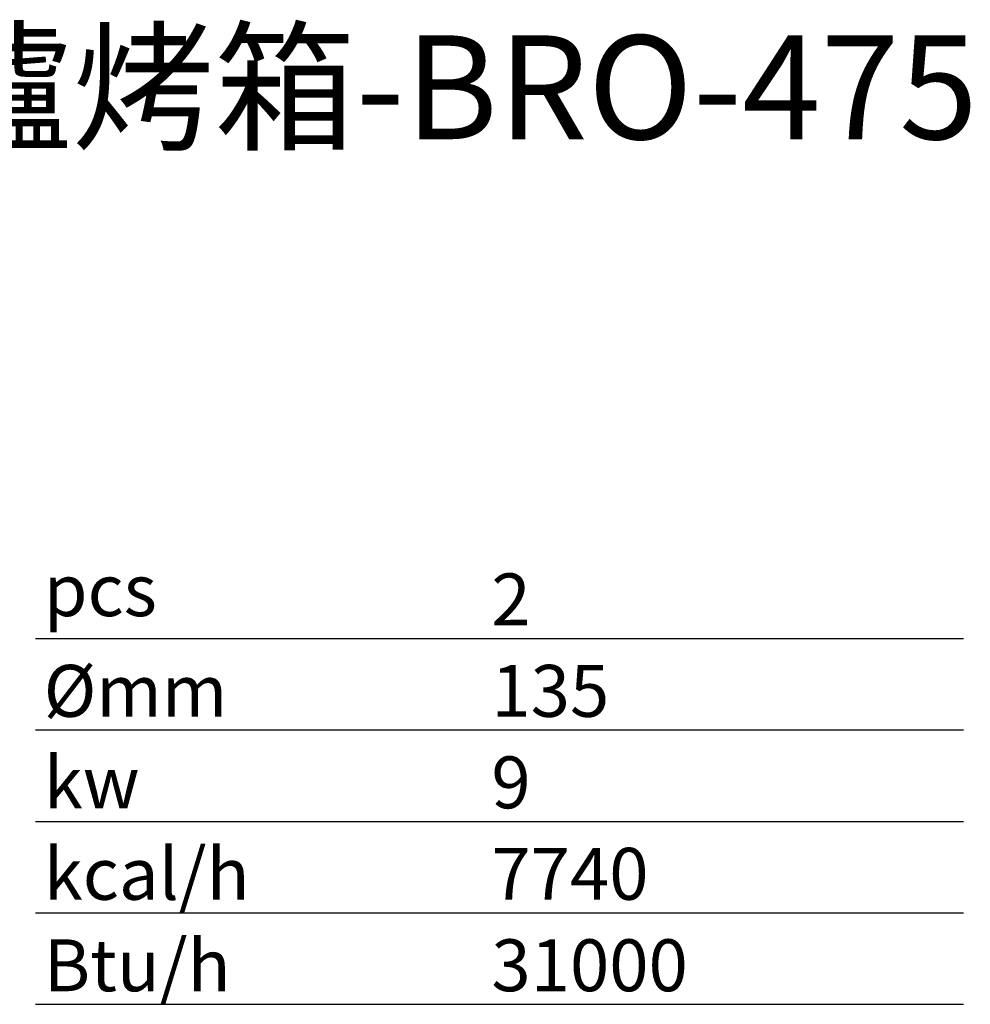
# Model space of a CAD drawing. Units: millimetres. Extents: x 4555 to 6150, y 1281 to 2081.
# Drawn here: x 5153 to 5409, y 1579 to 1845 of the extents above; entities that cross this region are included whole.
import ezdxf
from ezdxf.enums import TextEntityAlignment as Align

# ---------------------------------------------------------------- set-up
doc = ezdxf.new("R2010")
doc.units = ezdxf.units.MM
doc.styles.add('F3H', font='TXT', dxfattribs={"bigfont": 'F3'})
doc.styles.add('LMP', font='complex', dxfattribs={"bigfont": 'GENIE.SHX'})

msp = doc.modelspace()

# ---------------------------------------------------------------- linework, layer by layer
for p, q in [((5157.339, 1677.594), (5407.693, 1677.594)), ((5157.339, 1652.916), (5407.693, 1652.916)), ((5157.339, 1628.239), (5407.693, 1628.239)), ((5157.339, 1603.561), (5407.693, 1603.561)), ((5157.339, 1578.884), (5407.693, 1578.884))]:
    msp.add_line(p, q)

# ---------------------------------------------------------------- texts
at = {"style": 'F3H'}
msp.add_text('800*750*850/1000四口西式爐烤箱-BRO-475 ', height=28, dxfattribs=at).set_placement((5035.067, 1822.655), align=Align.MIDDLE)
at = {"char_height": 14, "attachment_point": 1, "style": 'LMP'}
for s, insert in [('{\\fGadugi|b0|i0|c136|p34;2}', (5280.301, 1695.12)), ('{\\fMicrosoft Himalaya|b0|i0|c0|p2;pcs}', (5159.539, 1697.611)), ('{\\fISOCPEUR|b0|i0|c0|p34;%%C\\fMicrosoft Himalaya|b0|i0|c0|p2;mm}', (5159.539, 1670.442)), ('{\\fGadugi|b0|i0|c136|p34;135}', (5280.301, 1670.442)), ('{\\fMicrosoft Himalaya|b0|i0|c0|p2;kw}', (5159.539, 1645.765)), ('{\\fGadugi|b0|i0|c136|p34;9}', (5280.301, 1645.765)), ('{\\fMicrosoft Himalaya|b0|i0|c0|p2;kcal/h}', (5159.539, 1621.088)), ('{\\fGadugi|b0|i0|c136|p34;7740}', (5280.301, 1621.088)), ('{\\fMicrosoft Himalaya|b0|i0|c0|p2;Btu/h}', (5159.539, 1596.41)), ('{\\fGadugi|b0|i0|c0|p34;31000}', (5280.301, 1596.41))]:
    msp.add_mtext_dynamic_manual_height_columns(s, width=75.36495, gutter_width=20, heights=[0], dxfattribs=dict(at, insert=insert))

doc.saveas('drawing.dxf')
